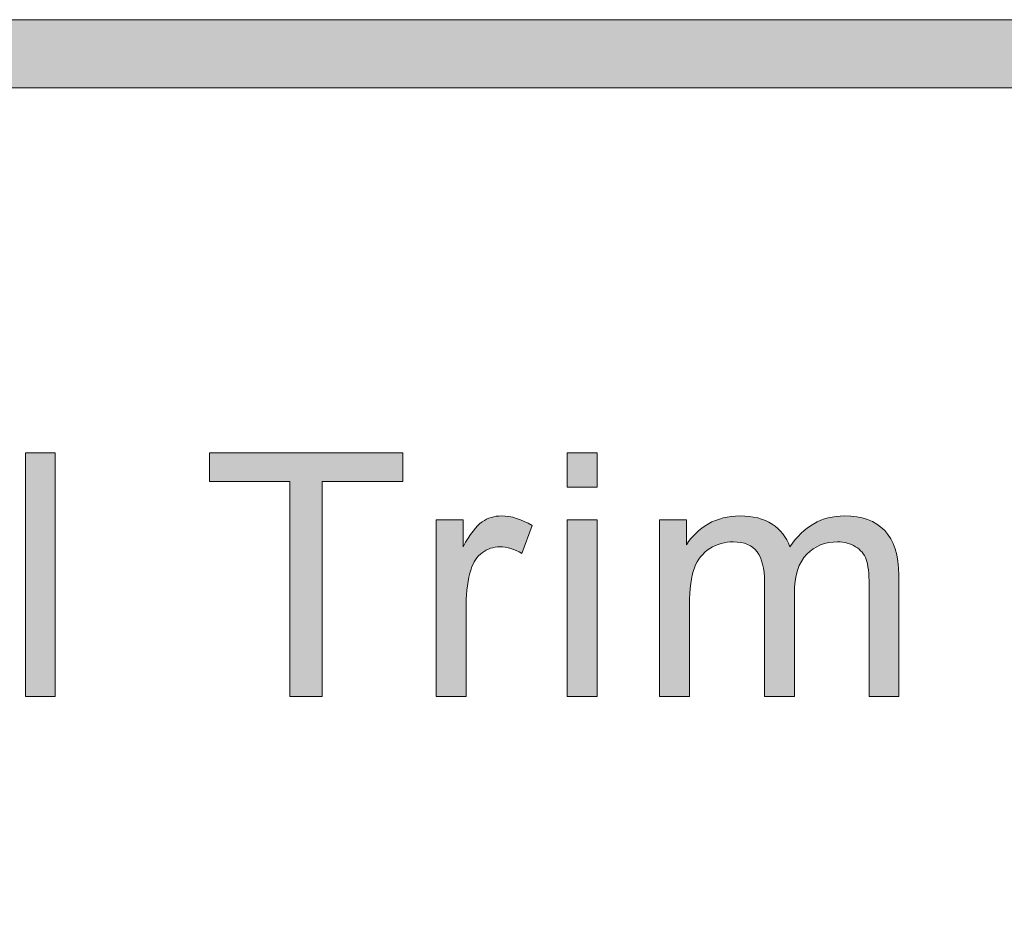
# Model space of a CAD drawing. Units: inches. Extents: x 0 to 8.5, y -11 to 0.
# Drawn here: x 6.7 to 7.1, y -10.2 to -9.8 of the extents above; entities that cross this region are included whole.
import ezdxf

# ---------------------------------------------------------------- set-up
doc = ezdxf.new("R2010")
doc.units = ezdxf.units.IN
doc.header["$LTSCALE"] = 0.03937
doc.header["$MEASUREMENT"] = 0
doc.layers.add('Title Block', color=7, linetype='Continuous', true_color=0x000000)

# ---------------------------------------------------------------- blocks, each defined once
blk = doc.blocks.new('block 11')
at = {"layer": 'Title Block', "true_color": 0x231f20, "extrusion": (0, 0, -1)}
for points in [[(-6.69685, -10.07228), (-6.69685, -9.9828), (-6.70783, -9.9828), (-6.70783, -10.07228)], [(-6.794, -10.07228), (-6.794, -9.99337), (-6.76451, -9.99337), (-6.76451, -9.9828), (-6.83544, -9.9828), (-6.83544, -9.99337), (-6.80583, -9.99337), (-6.80583, -10.07228)], [(-6.89572, -9.99543), (-6.89572, -9.9828), (-6.90671, -9.9828), (-6.90671, -9.99543)], [(-6.84766, -10.07228), (-6.84766, -10.00746), (-6.84766, -10.00746), (-6.85756, -10.00746), (-6.85756, -10.00746), (-6.85756, -10.01729), (-6.85849, -10.01564), (-6.85895, -10.01487), (-6.85941, -10.01414), (-6.85986, -10.01344), (-6.86031, -10.01278), (-6.86075, -10.01216), (-6.86119, -10.01157), (-6.86162, -10.01102), (-6.86205, -10.0105), (-6.86248, -10.01003), (-6.86269, -10.0098), (-6.8629, -10.00959), (-6.86311, -10.00938), (-6.86332, -10.00918), (-6.86352, -10.00899), (-6.86373, -10.00882), (-6.86393, -10.00865), (-6.86414, -10.00849), (-6.86434, -10.00833), (-6.86454, -10.00819), (-6.86494, -10.00793), (-6.86515, -10.0078), (-6.86535, -10.00768), (-6.86556, -10.00756), (-6.86576, -10.00745), (-6.86597, -10.00734), (-6.86618, -10.00723), (-6.86639, -10.00713), (-6.86661, -10.00703), (-6.86682, -10.00694), (-6.86703, -10.00685), (-6.86725, -10.00677), (-6.86747, -10.00669), (-6.86768, -10.00662), (-6.8679, -10.00654), (-6.86813, -10.00648), (-6.86835, -10.00642), (-6.86857, -10.00636), (-6.8688, -10.0063), (-6.86902, -10.00625), (-6.86925, -10.00621), (-6.86948, -10.00617), (-6.86971, -10.00613), (-6.86994, -10.0061), (-6.87017, -10.00607), (-6.8704, -10.00605), (-6.87063, -10.00603), (-6.87087, -10.00601), (-6.87111, -10.006), (-6.87134, -10.006), (-6.87158, -10.006), (-6.87193, -10.006), (-6.87228, -10.00601), (-6.87263, -10.00603), (-6.87297, -10.00605), (-6.87332, -10.00608), (-6.87367, -10.00612), (-6.87402, -10.00616), (-6.87437, -10.00622), (-6.87472, -10.00628), (-6.87507, -10.00634), (-6.87542, -10.00641), (-6.87578, -10.00649), (-6.87613, -10.00658), (-6.87648, -10.00667), (-6.87683, -10.00677), (-6.87719, -10.00688), (-6.87789, -10.00712), (-6.8786, -10.00738), (-6.87931, -10.00767), (-6.88002, -10.00799), (-6.88073, -10.00833), (-6.88145, -10.00871), (-6.88216, -10.00911), (-6.88288, -10.00954), (-6.88288, -10.00954), (-6.8791, -10.01973), (-6.87859, -10.01944), (-6.87809, -10.01917), (-6.87759, -10.01892), (-6.87708, -10.01869), (-6.87658, -10.01847), (-6.87607, -10.01828), (-6.87557, -10.0181), (-6.87507, -10.01794), (-6.87456, -10.0178), (-6.87431, -10.01774), (-6.87406, -10.01768), (-6.87381, -10.01763), (-6.87356, -10.01758), (-6.87331, -10.01753), (-6.87305, -10.0175), (-6.8728, -10.01746), (-6.87255, -10.01743), (-6.8723, -10.01741), (-6.87205, -10.01738), (-6.87179, -10.01737), (-6.87154, -10.01736), (-6.87129, -10.01735), (-6.87104, -10.01735), (-6.87082, -10.01735), (-6.87059, -10.01736), (-6.87037, -10.01737), (-6.87015, -10.01738), (-6.86993, -10.0174), (-6.86971, -10.01742), (-6.8695, -10.01745), (-6.86928, -10.01748), (-6.86907, -10.01752), (-6.86886, -10.01756), (-6.86865, -10.0176), (-6.86844, -10.01765), (-6.86823, -10.0177), (-6.86803, -10.01776), (-6.86782, -10.01782), (-6.86762, -10.01789), (-6.86742, -10.01796), (-6.86722, -10.01803), (-6.86702, -10.01811), (-6.86682, -10.01819), (-6.86663, -10.01828), (-6.86643, -10.01837), (-6.86624, -10.01847), (-6.86605, -10.01857), (-6.86586, -10.01867), (-6.86567, -10.01878), (-6.86548, -10.01889), (-6.8653, -10.01901), (-6.86511, -10.01913), (-6.86493, -10.01925), (-6.86475, -10.01938), (-6.86457, -10.01952), (-6.86439, -10.01965), (-6.86422, -10.01979), (-6.86405, -10.01994), (-6.86388, -10.02008), (-6.86371, -10.02023), (-6.86355, -10.02039), (-6.86339, -10.02054), (-6.86324, -10.0207), (-6.86309, -10.02087), (-6.86294, -10.02103), (-6.86279, -10.0212), (-6.86265, -10.02137), (-6.86251, -10.02155), (-6.86237, -10.02173), (-6.86224, -10.02191), (-6.86211, -10.0221), (-6.86199, -10.02229), (-6.86186, -10.02248), (-6.86174, -10.02268), (-6.86163, -10.02288), (-6.86151, -10.02308), (-6.8614, -10.02329), (-6.8613, -10.0235), (-6.86119, -10.02371), (-6.86109, -10.02392), (-6.861, -10.02414), (-6.8609, -10.02437), (-6.86081, -10.02459), (-6.86064, -10.02505), (-6.86049, -10.02553), (-6.86027, -10.02626), (-6.86006, -10.02701), (-6.85986, -10.02776), (-6.85968, -10.02852), (-6.85952, -10.0293), (-6.85937, -10.03008), (-6.85923, -10.03086), (-6.85911, -10.03166), (-6.859, -10.03247), (-6.8589, -10.03328), (-6.85882, -10.0341), (-6.85876, -10.03493), (-6.85871, -10.03577), (-6.85867, -10.03662), (-6.85864, -10.03834), (-6.85864, -10.03835), (-6.85864, -10.07228), (-6.85864, -10.07228)], [(-6.89572, -10.07228), (-6.89572, -10.00746), (-6.90671, -10.00746), (-6.90671, -10.07228)], [(-6.92969, -10.07228), (-6.92969, -10.00746), (-6.92969, -10.00746), (-6.93951, -10.00746), (-6.93951, -10.00746), (-6.93951, -10.01656), (-6.9399, -10.01597), (-6.9403, -10.0154), (-6.94072, -10.01484), (-6.94116, -10.0143), (-6.94161, -10.01377), (-6.94208, -10.01325), (-6.94256, -10.01275), (-6.94306, -10.01226), (-6.94357, -10.01179), (-6.9441, -10.01133), (-6.94465, -10.01089), (-6.94521, -10.01046), (-6.94579, -10.01005), (-6.94638, -10.00965), (-6.94699, -10.00927), (-6.94762, -10.0089), (-6.94826, -10.00855), (-6.94891, -10.00822), (-6.94957, -10.00791), (-6.95024, -10.00763), (-6.95092, -10.00736), (-6.95162, -10.00713), (-6.95232, -10.00691), (-6.95304, -10.00672), (-6.95377, -10.00655), (-6.9545, -10.0064), (-6.95525, -10.00628), (-6.95601, -10.00618), (-6.95678, -10.0061), (-6.95756, -10.00604), (-6.95836, -10.00601), (-6.95916, -10.006), (-6.96005, -10.00601), (-6.96092, -10.00604), (-6.96177, -10.0061), (-6.9626, -10.00618), (-6.96341, -10.00629), (-6.9642, -10.00642), (-6.96497, -10.00657), (-6.96534, -10.00666), (-6.96571, -10.00675), (-6.96608, -10.00684), (-6.96644, -10.00695), (-6.9668, -10.00705), (-6.96715, -10.00717), (-6.9675, -10.00729), (-6.96784, -10.00741), (-6.96817, -10.00755), (-6.9685, -10.00768), (-6.96883, -10.00783), (-6.96915, -10.00798), (-6.96947, -10.00813), (-6.96978, -10.00829), (-6.97009, -10.00846), (-6.97039, -10.00863), (-6.97068, -10.00881), (-6.97097, -10.00899), (-6.97126, -10.00918), (-6.97154, -10.00938), (-6.97181, -10.00957), (-6.97208, -10.00978), (-6.97235, -10.00998), (-6.9726, -10.0102), (-6.97286, -10.01041), (-6.97311, -10.01064), (-6.97335, -10.01086), (-6.97359, -10.01109), (-6.97382, -10.01133), (-6.97404, -10.01157), (-6.97427, -10.01181), (-6.97448, -10.01206), (-6.97469, -10.01232), (-6.9749, -10.01257), (-6.9751, -10.01284), (-6.97529, -10.01311), (-6.97548, -10.01338), (-6.97567, -10.01366), (-6.97585, -10.01394), (-6.97602, -10.01422), (-6.97619, -10.01452), (-6.97636, -10.01481), (-6.97651, -10.01511), (-6.97667, -10.01542), (-6.97681, -10.01573), (-6.97696, -10.01604), (-6.97709, -10.01636), (-6.97722, -10.01669), (-6.97735, -10.01701), (-6.97747, -10.01735), (-6.97796, -10.01665), (-6.97845, -10.01597), (-6.97895, -10.01532), (-6.97947, -10.01469), (-6.97999, -10.01408), (-6.98052, -10.01349), (-6.98106, -10.01292), (-6.98161, -10.01238), (-6.98216, -10.01186), (-6.98273, -10.01136), (-6.98331, -10.01088), (-6.98389, -10.01043), (-6.98449, -10.01), (-6.98509, -10.00959), (-6.9857, -10.0092), (-6.98632, -10.00883), (-6.98695, -10.00849), (-6.98759, -10.00817), (-6.98824, -10.00787), (-6.9889, -10.00759), (-6.98956, -10.00734), (-6.99024, -10.0071), (-6.99092, -10.00689), (-6.99162, -10.0067), (-6.99232, -10.00654), (-6.99303, -10.00639), (-6.99375, -10.00627), (-6.99448, -10.00617), (-6.99522, -10.00609), (-6.99597, -10.00604), (-6.99672, -10.00601), (-6.99749, -10.006), (-6.99809, -10.006), (-6.99868, -10.00602), (-6.99926, -10.00604), (-6.99983, -10.00608), (-7.0004, -10.00613), (-7.00095, -10.00618), (-7.0015, -10.00625), (-7.00203, -10.00633), (-7.00256, -10.00642), (-7.00308, -10.00652), (-7.00359, -10.00663), (-7.00409, -10.00675), (-7.00459, -10.00688), (-7.00507, -10.00702), (-7.00555, -10.00717), (-7.00602, -10.00733), (-7.00648, -10.0075), (-7.00693, -10.00768), (-7.00737, -10.00788), (-7.0078, -10.00808), (-7.00822, -10.00829), (-7.00864, -10.00852), (-7.00905, -10.00875), (-7.00944, -10.009), (-7.00983, -10.00925), (-7.01021, -10.00952), (-7.01059, -10.0098), (-7.01095, -10.01009), (-7.0113, -10.01038), (-7.01165, -10.01069), (-7.01199, -10.01101), (-7.01232, -10.01134), (-7.01263, -10.01168), (-7.01294, -10.01203), (-7.01324, -10.01239), (-7.01353, -10.01276), (-7.01381, -10.01315), (-7.01408, -10.01354), (-7.01434, -10.01395), (-7.01459, -10.01437), (-7.01482, -10.0148), (-7.01505, -10.01524), (-7.01527, -10.01569), (-7.01548, -10.01615), (-7.01568, -10.01663), (-7.01586, -10.01711), (-7.01604, -10.01761), (-7.01621, -10.01812), (-7.01637, -10.01864), (-7.01651, -10.01917), (-7.01665, -10.01971), (-7.01678, -10.02027), (-7.0169, -10.02083), (-7.017, -10.02141), (-7.0171, -10.022), (-7.01718, -10.0226), (-7.01726, -10.02321), (-7.01733, -10.02383), (-7.01743, -10.0251), (-7.01749, -10.02643), (-7.01751, -10.02779), (-7.01751, -10.02779), (-7.01751, -10.07228), (-7.01751, -10.07228), (-7.00659, -10.07228), (-7.00659, -10.07228), (-7.00659, -10.03145), (-7.00657, -10.02986), (-7.00652, -10.02839), (-7.00644, -10.02703), (-7.00638, -10.02639), (-7.00632, -10.02578), (-7.00625, -10.0252), (-7.00617, -10.02465), (-7.00608, -10.02413), (-7.00599, -10.02364), (-7.00588, -10.02317), (-7.00577, -10.02274), (-7.00571, -10.02253), (-7.00565, -10.02233), (-7.00559, -10.02214), (-7.00552, -10.02196), (-7.00545, -10.02178), (-7.00538, -10.0216), (-7.0053, -10.02142), (-7.00522, -10.02125), (-7.00514, -10.02108), (-7.00506, -10.02091), (-7.00497, -10.02074), (-7.00487, -10.02058), (-7.00478, -10.02042), (-7.00468, -10.02026), (-7.00458, -10.0201), (-7.00447, -10.01994), (-7.00436, -10.01979), (-7.00425, -10.01964), (-7.00413, -10.01949), (-7.00401, -10.01934), (-7.00389, -10.0192), (-7.00376, -10.01905), (-7.00363, -10.01891), (-7.0035, -10.01878), (-7.00337, -10.01864), (-7.00323, -10.01851), (-7.00308, -10.01838), (-7.00294, -10.01825), (-7.00279, -10.01812), (-7.00263, -10.018), (-7.00248, -10.01787), (-7.00232, -10.01775), (-7.00215, -10.01763), (-7.00199, -10.01752), (-7.00181, -10.0174), (-7.00164, -10.01729), (-7.00146, -10.01718), (-7.00129, -10.01708), (-7.00111, -10.01698), (-7.00092, -10.01688), (-7.00074, -10.01678), (-7.00055, -10.01669), (-7.00037, -10.0166), (-7.00018, -10.01652), (-6.99998, -10.01644), (-6.99979, -10.01636), (-6.9996, -10.01628), (-6.9994, -10.01621), (-6.9992, -10.01614), (-6.999, -10.01608), (-6.99879, -10.01602), (-6.99859, -10.01596), (-6.99838, -10.01591), (-6.99817, -10.01586), (-6.99796, -10.01581), (-6.99775, -10.01577), (-6.99732, -10.01569), (-6.99688, -10.01563), (-6.99643, -10.01558), (-6.99598, -10.01554), (-6.99552, -10.01552), (-6.99505, -10.01552), (-6.99462, -10.01552), (-6.9942, -10.01553), (-6.99379, -10.01556), (-6.99338, -10.01559), (-6.99297, -10.01563), (-6.99257, -10.01568), (-6.99217, -10.01573), (-6.99178, -10.0158), (-6.99139, -10.01588), (-6.991, -10.01596), (-6.99062, -10.01605), (-6.99025, -10.01616), (-6.98988, -10.01627), (-6.98951, -10.01639), (-6.98915, -10.01652), (-6.98879, -10.01665), (-6.98844, -10.0168), (-6.98809, -10.01696), (-6.98775, -10.01712), (-6.98741, -10.01729), (-6.98708, -10.01748), (-6.98675, -10.01767), (-6.98642, -10.01787), (-6.9861, -10.01807), (-6.98578, -10.01829), (-6.98547, -10.01852), (-6.98516, -10.01875), (-6.98486, -10.019), (-6.98456, -10.01925), (-6.98427, -10.01951), (-6.98398, -10.01978), (-6.9837, -10.02006), (-6.98342, -10.02035), (-6.98315, -10.02065), (-6.98289, -10.02096), (-6.98264, -10.02128), (-6.9824, -10.02162), (-6.98216, -10.02196), (-6.98194, -10.02231), (-6.98172, -10.02268), (-6.98151, -10.02305), (-6.98132, -10.02344), (-6.98113, -10.02384), (-6.98094, -10.02424), (-6.98077, -10.02466), (-6.98061, -10.02509), (-6.98045, -10.02553), (-6.98031, -10.02598), (-6.98017, -10.02644), (-6.98004, -10.02691), (-6.97993, -10.02739), (-6.97982, -10.02789), (-6.97971, -10.02839), (-6.97962, -10.0289), (-6.97954, -10.02943), (-6.97946, -10.02996), (-6.9794, -10.03051), (-6.97934, -10.03107), (-6.97925, -10.03221), (-6.9792, -10.0334), (-6.97918, -10.03463), (-6.97918, -10.03463), (-6.97918, -10.07228), (-6.97918, -10.07228), (-6.96819, -10.07228), (-6.96819, -10.07228), (-6.96819, -10.03016), (-6.96818, -10.02926), (-6.96815, -10.02839), (-6.9681, -10.02755), (-6.96803, -10.02673), (-6.96793, -10.02594), (-6.96782, -10.02519), (-6.96768, -10.02446), (-6.9676, -10.0241), (-6.96752, -10.02376), (-6.96744, -10.02342), (-6.96734, -10.02308), (-6.96725, -10.02276), (-6.96714, -10.02244), (-6.96704, -10.02213), (-6.96692, -10.02183), (-6.96681, -10.02153), (-6.96668, -10.02124), (-6.96655, -10.02096), (-6.96642, -10.02068), (-6.96628, -10.02041), (-6.96614, -10.02015), (-6.96599, -10.0199), (-6.96583, -10.01965), (-6.96567, -10.01941), (-6.96551, -10.01918), (-6.96534, -10.01895), (-6.96516, -10.01874), (-6.96497, -10.01852), (-6.96488, -10.01842), (-6.96478, -10.01832), (-6.96469, -10.01822), (-6.96459, -10.01812), (-6.96448, -10.01803), (-6.96438, -10.01793), (-6.96428, -10.01784), (-6.96417, -10.01775), (-6.96395, -10.01758), (-6.96373, -10.01741), (-6.9635, -10.01725), (-6.96326, -10.01709), (-6.96301, -10.01695), (-6.96276, -10.01681), (-6.9625, -10.01668), (-6.96224, -10.01655), (-6.96197, -10.01643), (-6.96169, -10.01632), (-6.96141, -10.01622), (-6.96111, -10.01612), (-6.96082, -10.01603), (-6.96051, -10.01595), (-6.9602, -10.01587), (-6.95988, -10.01581), (-6.95956, -10.01575), (-6.95923, -10.01569), (-6.95889, -10.01565), (-6.95854, -10.01561), (-6.95819, -10.01557), (-6.95783, -10.01555), (-6.95747, -10.01553), (-6.9571, -10.01552), (-6.95672, -10.01552), (-6.95614, -10.01553), (-6.95557, -10.01555), (-6.955, -10.0156), (-6.95444, -10.01567), (-6.95417, -10.01571), (-6.95389, -10.01575), (-6.95361, -10.0158), (-6.95334, -10.01586), (-6.95307, -10.01592), (-6.95279, -10.01598), (-6.95252, -10.01605), (-6.95226, -10.01613), (-6.95199, -10.01621), (-6.95172, -10.01629), (-6.95146, -10.01638), (-6.95119, -10.01647), (-6.95093, -10.01657), (-6.95067, -10.01667), (-6.95041, -10.01678), (-6.95016, -10.01689), (-6.94965, -10.01713), (-6.94914, -10.01739), (-6.94864, -10.01766), (-6.94815, -10.01796), (-6.9479, -10.01811), (-6.94766, -10.01827), (-6.94743, -10.01844), (-6.94719, -10.0186), (-6.94697, -10.01878), (-6.94674, -10.01895), (-6.94653, -10.01913), (-6.94631, -10.01932), (-6.9461, -10.01951), (-6.94589, -10.01971), (-6.94569, -10.01991), (-6.9455, -10.02011), (-6.9453, -10.02032), (-6.94511, -10.02053), (-6.94493, -10.02075), (-6.94475, -10.02097), (-6.94457, -10.02119), (-6.9444, -10.02142), (-6.94423, -10.02166), (-6.94407, -10.0219), (-6.94391, -10.02214), (-6.94375, -10.02239), (-6.9436, -10.02264), (-6.94346, -10.0229), (-6.94331, -10.02316), (-6.94318, -10.02342), (-6.94304, -10.02369), (-6.94291, -10.02397), (-6.94279, -10.02424), (-6.94267, -10.02453), (-6.94255, -10.02481), (-6.94244, -10.02511), (-6.94233, -10.0254), (-6.94222, -10.02571), (-6.94202, -10.02635), (-6.94184, -10.02701), (-6.94166, -10.02771), (-6.94151, -10.02845), (-6.94136, -10.02921), (-6.94123, -10.03001), (-6.94111, -10.03084), (-6.94101, -10.0317), (-6.94092, -10.0326), (-6.94078, -10.03448), (-6.9407, -10.0365), (-6.94067, -10.03864), (-6.94067, -10.03864), (-6.94067, -10.07228), (-6.94067, -10.07228)]]:
    blk.add_hatch(color=250, dxfattribs=at).paths.add_polyline_path(points, flags=0)
at = {"layer": 'Title Block', "lineweight": 0}
for points in [[(6.69685, -10.07228), (6.69685, -9.9828), (6.70783, -9.9828), (6.70783, -10.07228), (6.69685, -10.07228)], [(6.794, -10.07228), (6.794, -9.99337), (6.76451, -9.99337), (6.76451, -9.9828), (6.83544, -9.9828), (6.83544, -9.99337), (6.80583, -9.99337), (6.80583, -10.07228), (6.794, -10.07228)], [(6.89572, -9.99543), (6.89572, -9.9828), (6.90671, -9.9828), (6.90671, -9.99543), (6.89572, -9.99543)], [(6.89572, -10.07228), (6.89572, -10.00746), (6.90671, -10.00746), (6.90671, -10.07228), (6.89572, -10.07228)]]:
    blk.add_lwpolyline(points, dxfattribs=at)
for points, knots in [([(6.84766, -10.07228), (6.84766, -10.07228), (6.84766, -10.00746), (6.84766, -10.00746), (6.84766, -10.00746), (6.85756, -10.00746), (6.85756, -10.00746), (6.85756, -10.00746), (6.85756, -10.01729), (6.85756, -10.01729), (6.86007, -10.0127), (6.8624, -10.00966), (6.86454, -10.00819), (6.86667, -10.00673), (6.86903, -10.006), (6.87158, -10.006), (6.87528, -10.006), (6.87906, -10.00718), (6.88288, -10.00954), (6.88288, -10.00954), (6.8791, -10.01973), (6.8791, -10.01973), (6.87641, -10.01813), (6.87373, -10.01735), (6.87104, -10.01735), (6.86864, -10.01735), (6.86648, -10.01807), (6.86457, -10.01952), (6.86266, -10.02096), (6.86129, -10.02296), (6.86049, -10.02553), (6.85927, -10.02943), (6.85864, -10.0337), (6.85864, -10.03834), (6.85864, -10.03834), (6.85864, -10.07228), (6.85864, -10.07228), (6.85864, -10.07228), (6.84766, -10.07228), (6.84766, -10.07228)], [0, 0, 0, 0, 1, 1, 1, 2, 2, 2, 3, 3, 3, 4, 4, 4, 5, 5, 5, 6, 6, 6, 7, 7, 7, 8, 8, 8, 9, 9, 9, 10, 10, 10, 11, 11, 11, 12, 12, 12, 13, 13, 13, 13]), ([(6.92969, -10.07228), (6.92969, -10.07228), (6.92969, -10.00746), (6.92969, -10.00746), (6.92969, -10.00746), (6.93951, -10.00746), (6.93951, -10.00746), (6.93951, -10.00746), (6.93951, -10.01656), (6.93951, -10.01656), (6.94154, -10.01339), (6.94424, -10.01082), (6.94762, -10.0089), (6.951, -10.00696), (6.95485, -10.006), (6.95916, -10.006), (6.96396, -10.006), (6.9679, -10.007), (6.97097, -10.00899), (6.97404, -10.01099), (6.97621, -10.01377), (6.97747, -10.01735), (6.9826, -10.00978), (6.98927, -10.006), (6.99749, -10.006), (7.00392, -10.006), (7.00886, -10.00777), (7.01232, -10.01134), (7.01577, -10.01489), (7.01751, -10.02039), (7.01751, -10.02779), (7.01751, -10.02779), (7.01751, -10.07228), (7.01751, -10.07228), (7.01751, -10.07228), (7.00659, -10.07228), (7.00659, -10.07228), (7.00659, -10.07228), (7.00659, -10.03145), (7.00659, -10.03145), (7.00659, -10.02706), (7.00623, -10.02389), (7.00552, -10.02196), (7.0048, -10.02002), (7.00351, -10.01847), (7.00164, -10.01729), (6.99977, -10.01611), (6.99757, -10.01552), (6.99505, -10.01552), (6.99049, -10.01552), (6.98671, -10.01704), (6.9837, -10.02006), (6.98069, -10.0231), (6.97918, -10.02795), (6.97918, -10.03463), (6.97918, -10.03463), (6.97918, -10.07228), (6.97918, -10.07228), (6.97918, -10.07228), (6.96819, -10.07228), (6.96819, -10.07228), (6.96819, -10.07228), (6.96819, -10.03016), (6.96819, -10.03016), (6.96819, -10.02528), (6.9673, -10.02162), (6.96551, -10.01918), (6.96372, -10.01674), (6.96079, -10.01552), (6.95672, -10.01552), (6.95363, -10.01552), (6.95076, -10.01633), (6.94815, -10.01796), (6.94552, -10.01959), (6.94362, -10.02197), (6.94244, -10.02511), (6.94126, -10.02824), (6.94067, -10.03276), (6.94067, -10.03864), (6.94067, -10.03864), (6.94067, -10.07228), (6.94067, -10.07228), (6.94067, -10.07228), (6.92969, -10.07228), (6.92969, -10.07228)], [0, 0, 0, 0, 1, 1, 1, 2, 2, 2, 3, 3, 3, 4, 4, 4, 5, 5, 5, 6, 6, 6, 7, 7, 7, 8, 8, 8, 9, 9, 9, 10, 10, 10, 11, 11, 11, 12, 12, 12, 13, 13, 13, 14, 14, 14, 15, 15, 15, 16, 16, 16, 17, 17, 17, 18, 18, 18, 19, 19, 19, 20, 20, 20, 21, 21, 21, 22, 22, 22, 23, 23, 23, 24, 24, 24, 25, 25, 25, 26, 26, 26, 27, 27, 27, 28, 28, 28, 28])]:
    blk.add_open_spline(points, degree=3, knots=knots, dxfattribs=at)

msp = doc.modelspace()

# ---------------------------------------------------------------- hatches: boundary and pattern name
at = {"layer": 'Title Block', "true_color": 0x231f20}
h = msp.add_hatch(color=250, dxfattribs=at)
h.paths.add_polyline_path([(7.77633, -9.82371), (0.7207, -9.82371), (0.71433, -9.82379), (0.708, -9.82404), (0.70171, -9.82444), (0.69546, -9.82499), (0.68926, -9.8257), (0.68311, -9.82657), (0.677, -9.82758), (0.67095, -9.82874), (0.66495, -9.83005), (0.659, -9.83151), (0.65311, -9.83311), (0.64728, -9.83485), (0.64151, -9.83672), (0.6358, -9.83874), (0.63015, -9.84089), (0.62458, -9.84317), (0.61907, -9.84558), (0.61363, -9.84813), (0.60827, -9.8508), (0.60297, -9.85359), (0.59776, -9.85651), (0.59262, -9.85955), (0.58757, -9.86271), (0.58259, -9.86599), (0.5777, -9.86938), (0.5729, -9.87288), (0.56818, -9.8765), (0.56356, -9.88023), (0.55903, -9.88406), (0.55459, -9.888), (0.55024, -9.89205), (0.546, -9.89619), (0.54185, -9.90044), (0.53781, -9.90478), (0.53387, -9.90922), (0.53003, -9.91376), (0.5263, -9.91838), (0.52269, -9.9231), (0.51918, -9.9279), (0.51579, -9.93279), (0.51251, -9.93777), (0.50935, -9.94282), (0.50631, -9.94796), (0.50339, -9.95317), (0.5006, -9.95846), (0.49793, -9.96383), (0.49538, -9.96927), (0.49297, -9.97478), (0.49069, -9.98035), (0.48854, -9.986), (0.48652, -9.9917), (0.48465, -9.99748), (0.48291, -10.00331), (0.48131, -10.0092), (0.47986, -10.01514), (0.47855, -10.02115), (0.47738, -10.0272), (0.47637, -10.03331), (0.4755, -10.03946), (0.47479, -10.04566), (0.47424, -10.05191), (0.47384, -10.0582), (0.4736, -10.06453), (0.47351, -10.0709), (0.47351, -10.07091), (0.47351, -10.25153), (0.4736, -10.2579), (0.47384, -10.26423), (0.47424, -10.27052), (0.47479, -10.27676), (0.4755, -10.28297), (0.47637, -10.28912), (0.47738, -10.29523), (0.47855, -10.30128), (0.47986, -10.30728), (0.48131, -10.31323), (0.48291, -10.31912), (0.48465, -10.32495), (0.48652, -10.33072), (0.48854, -10.33643), (0.49069, -10.34207), (0.49297, -10.34765), (0.49538, -10.35316), (0.49793, -10.3586), (0.5006, -10.36396), (0.50339, -10.36925), (0.50631, -10.37447), (0.50935, -10.3796), (0.51251, -10.38466), (0.51579, -10.38964), (0.51918, -10.39452), (0.52269, -10.39933), (0.5263, -10.40404), (0.53003, -10.40867), (0.53387, -10.4132), (0.53781, -10.41764), (0.54185, -10.42199), (0.546, -10.42623), (0.55024, -10.43038), (0.55459, -10.43442), (0.55903, -10.43836), (0.56356, -10.4422), (0.56818, -10.44592), (0.5729, -10.44954), (0.5777, -10.45305), (0.58259, -10.45644), (0.58757, -10.45972), (0.59262, -10.46288), (0.59776, -10.46592), (0.60297, -10.46884), (0.60827, -10.47163), (0.61363, -10.4743), (0.61907, -10.47684), (0.62458, -10.47926), (0.63015, -10.48154), (0.6358, -10.48369), (0.64151, -10.4857), (0.64728, -10.48758), (0.65311, -10.48932), (0.659, -10.49092), (0.66495, -10.49237), (0.67095, -10.49368), (0.677, -10.49485), (0.68311, -10.49586), (0.68926, -10.49672), (0.69546, -10.49743), (0.70171, -10.49799), (0.708, -10.49839), (0.71433, -10.49863), (0.7207, -10.49871), (0.72102, -10.49871), (7.77633, -10.49871), (7.7827, -10.49863), (7.78903, -10.49839), (7.79532, -10.49799), (7.80157, -10.49743), (7.80777, -10.49672), (7.81392, -10.49586), (7.82003, -10.49485), (7.82608, -10.49368), (7.83208, -10.49237), (7.83803, -10.49092), (7.84392, -10.48932), (7.84975, -10.48758), (7.85552, -10.4857), (7.86123, -10.48369), (7.86688, -10.48154), (7.87245, -10.47926), (7.87796, -10.47684), (7.8834, -10.4743), (7.88876, -10.47163), (7.89406, -10.46884), (7.89927, -10.46592), (7.90441, -10.46288), (7.90946, -10.45972), (7.91444, -10.45644), (7.91933, -10.45305), (7.92413, -10.44954), (7.92885, -10.44592), (7.93347, -10.4422), (7.938, -10.43836), (7.94244, -10.43442), (7.94679, -10.43038), (7.95103, -10.42623), (7.95518, -10.42199), (7.95922, -10.41764), (7.96316, -10.4132), (7.967, -10.40867), (7.97073, -10.40404), (7.97434, -10.39933), (7.97785, -10.39452), (7.98124, -10.38964), (7.98452, -10.38466), (7.98768, -10.3796), (7.99072, -10.37447), (7.99364, -10.36925), (7.99643, -10.36396), (7.9991, -10.3586), (8.00165, -10.35316), (8.00406, -10.34765), (8.00634, -10.34207), (8.00849, -10.33643), (8.01051, -10.33072), (8.01238, -10.32495), (8.01412, -10.31912), (8.01572, -10.31323), (8.01717, -10.30728), (8.01848, -10.30128), (8.01965, -10.29523), (8.02066, -10.28912), (8.02152, -10.28297), (8.02224, -10.27676), (8.02279, -10.27052), (8.02319, -10.26423), (8.02343, -10.2579), (8.02351, -10.25153), (8.02351, -10.25152), (8.02351, -10.0709), (8.02343, -10.06453), (8.02319, -10.0582), (8.02279, -10.05191), (8.02224, -10.04566), (8.02152, -10.03946), (8.02066, -10.03331), (8.01965, -10.0272), (8.01848, -10.02115), (8.01717, -10.01514), (8.01572, -10.0092), (8.01412, -10.00331), (8.01238, -9.99748), (8.01051, -9.9917), (8.00849, -9.986), (8.00634, -9.98035), (8.00406, -9.97478), (8.00165, -9.96927), (7.9991, -9.96383), (7.99643, -9.95846), (7.99364, -9.95317), (7.99072, -9.94796), (7.98768, -9.94282), (7.98452, -9.93777), (7.98124, -9.93279), (7.97785, -9.9279), (7.97434, -9.9231), (7.97073, -9.91838), (7.967, -9.91376), (7.96316, -9.90922), (7.95922, -9.90478), (7.95518, -9.90044), (7.95103, -9.89619), (7.94679, -9.89205), (7.94244, -9.888), (7.938, -9.88406), (7.93347, -9.88023), (7.92885, -9.8765), (7.92413, -9.87288), (7.91933, -9.86938), (7.91444, -9.86599), (7.90946, -9.86271), (7.90441, -9.85955), (7.89927, -9.85651), (7.89406, -9.85359), (7.88876, -9.8508), (7.8834, -9.84813), (7.87796, -9.84558), (7.87245, -9.84317), (7.86688, -9.84089), (7.86123, -9.83874), (7.85552, -9.83672), (7.84975, -9.83485), (7.84392, -9.83311), (7.83803, -9.83151), (7.83208, -9.83005), (7.82608, -9.82874), (7.82003, -9.82758), (7.81392, -9.82657), (7.80777, -9.8257), (7.80157, -9.82499), (7.79532, -9.82444), (7.78903, -9.82404), (7.7827, -9.82379)], flags=0)
h.paths.add_polyline_path([(7.77633, -9.84871), (7.78206, -9.84879), (7.78776, -9.849), (7.79342, -9.84936), (7.79905, -9.84986), (7.80463, -9.8505), (7.81017, -9.85127), (7.81566, -9.85218), (7.82111, -9.85323), (7.82651, -9.8544), (7.83186, -9.85571), (7.83715, -9.85714), (7.8424, -9.8587), (7.84759, -9.86039), (7.85272, -9.8622), (7.8578, -9.86412), (7.86281, -9.86617), (7.86777, -9.86834), (7.87266, -9.87062), (7.87748, -9.87302), (7.88224, -9.87553), (7.88692, -9.87815), (7.89154, -9.88088), (7.89608, -9.88372), (7.90055, -9.88666), (7.90495, -9.88971), (7.90927, -9.89285), (7.9135, -9.8961), (7.91766, -9.89945), (7.92173, -9.90289), (7.92572, -9.90643), (7.92962, -9.91007), (7.93344, -9.91379), (7.93716, -9.9176), (7.94079, -9.92151), (7.94433, -9.9255), (7.94778, -9.92957), (7.95113, -9.93372), (7.95437, -9.93796), (7.95752, -9.94228), (7.96057, -9.94667), (7.96351, -9.95114), (7.96635, -9.95569), (7.96908, -9.96031), (7.9717, -9.96499), (7.97421, -9.96975), (7.9766, -9.97457), (7.97889, -9.97946), (7.98105, -9.98441), (7.9831, -9.98943), (7.98503, -9.9945), (7.98684, -9.99964), (7.98853, -10.00483), (7.99009, -10.01007), (7.99152, -10.01537), (7.99283, -10.02072), (7.994, -10.02612), (7.99504, -10.03157), (7.99595, -10.03706), (7.99673, -10.0426), (7.99737, -10.04818), (7.99787, -10.0538), (7.99823, -10.05947), (7.99844, -10.06517), (7.99851, -10.0709), (7.99851, -10.07091), (7.99851, -10.25153), (7.99844, -10.25726), (7.99823, -10.26296), (7.99787, -10.26862), (7.99737, -10.27424), (7.99673, -10.27983), (7.99595, -10.28536), (7.99504, -10.29086), (7.994, -10.29631), (7.99283, -10.3017), (7.99152, -10.30705), (7.99009, -10.31235), (7.98853, -10.3176), (7.98684, -10.32279), (7.98503, -10.32792), (7.9831, -10.333), (7.98105, -10.33801), (7.97889, -10.34296), (7.9766, -10.34785), (7.97421, -10.35268), (7.9717, -10.35743), (7.96908, -10.36212), (7.96635, -10.36674), (7.96351, -10.37128), (7.96057, -10.37575), (7.95752, -10.38015), (7.95437, -10.38446), (7.95113, -10.3887), (7.94778, -10.39286), (7.94433, -10.39693), (7.94079, -10.40092), (7.93716, -10.40482), (7.93344, -10.40864), (7.92962, -10.41236), (7.92572, -10.41599), (7.92173, -10.41953), (7.91766, -10.42298), (7.9135, -10.42632), (7.90927, -10.42957), (7.90495, -10.43272), (7.90055, -10.43577), (7.89608, -10.43871), (7.89154, -10.44155), (7.88692, -10.44428), (7.88224, -10.4469), (7.87748, -10.44941), (7.87266, -10.4518), (7.86777, -10.45409), (7.86281, -10.45625), (7.8578, -10.4583), (7.85272, -10.46023), (7.84759, -10.46204), (7.8424, -10.46372), (7.83715, -10.46528), (7.83186, -10.46672), (7.82651, -10.46802), (7.82111, -10.4692), (7.81566, -10.47024), (7.81017, -10.47115), (7.80463, -10.47193), (7.79905, -10.47257), (7.79342, -10.47307), (7.78776, -10.47342), (7.78206, -10.47364), (7.77633, -10.47371), (7.77601, -10.47371), (0.7207, -10.47371), (0.71497, -10.47364), (0.70927, -10.47342), (0.70361, -10.47307), (0.69798, -10.47257), (0.6924, -10.47193), (0.68686, -10.47115), (0.68137, -10.47024), (0.67592, -10.4692), (0.67052, -10.46802), (0.66517, -10.46672), (0.65987, -10.46528), (0.65463, -10.46372), (0.64944, -10.46204), (0.64431, -10.46023), (0.63923, -10.4583), (0.63422, -10.45625), (0.62926, -10.45409), (0.62437, -10.4518), (0.61955, -10.44941), (0.61479, -10.4469), (0.61011, -10.44428), (0.60549, -10.44155), (0.60094, -10.43871), (0.59647, -10.43577), (0.59208, -10.43272), (0.58776, -10.42957), (0.58353, -10.42632), (0.57937, -10.42298), (0.5753, -10.41953), (0.57131, -10.41599), (0.56741, -10.41236), (0.56359, -10.40864), (0.55987, -10.40482), (0.55623, -10.40092), (0.5527, -10.39693), (0.54925, -10.39286), (0.5459, -10.3887), (0.54266, -10.38446), (0.53951, -10.38015), (0.53646, -10.37575), (0.53352, -10.37128), (0.53068, -10.36674), (0.52795, -10.36212), (0.52533, -10.35743), (0.52282, -10.35268), (0.52042, -10.34785), (0.51814, -10.34296), (0.51598, -10.33801), (0.51393, -10.333), (0.512, -10.32792), (0.51019, -10.32279), (0.5085, -10.3176), (0.50694, -10.31235), (0.50551, -10.30705), (0.5042, -10.3017), (0.50303, -10.29631), (0.50199, -10.29086), (0.50107, -10.28536), (0.5003, -10.27983), (0.49966, -10.27424), (0.49916, -10.26862), (0.4988, -10.26296), (0.49859, -10.25726), (0.49851, -10.25153), (0.49851, -10.25152), (0.49851, -10.0709), (0.49859, -10.06517), (0.4988, -10.05947), (0.49916, -10.0538), (0.49966, -10.04818), (0.5003, -10.0426), (0.50107, -10.03706), (0.50199, -10.03157), (0.50303, -10.02612), (0.5042, -10.02072), (0.50551, -10.01537), (0.50694, -10.01007), (0.5085, -10.00483), (0.51019, -9.99964), (0.512, -9.9945), (0.51393, -9.98943), (0.51598, -9.98441), (0.51814, -9.97946), (0.52042, -9.97457), (0.52282, -9.96975), (0.52533, -9.96499), (0.52795, -9.96031), (0.53068, -9.95569), (0.53352, -9.95114), (0.53646, -9.94667), (0.53951, -9.94228), (0.54266, -9.93796), (0.5459, -9.93372), (0.54925, -9.92957), (0.5527, -9.9255), (0.55623, -9.92151), (0.55987, -9.9176), (0.56359, -9.91379), (0.56741, -9.91007), (0.57131, -9.90643), (0.5753, -9.90289), (0.57937, -9.89945), (0.58353, -9.8961), (0.58776, -9.89285), (0.59208, -9.88971), (0.59647, -9.88666), (0.60094, -9.88372), (0.60549, -9.88088), (0.61011, -9.87815), (0.61479, -9.87553), (0.61955, -9.87302), (0.62437, -9.87062), (0.62926, -9.86834), (0.63422, -9.86617), (0.63923, -9.86412), (0.64431, -9.8622), (0.64944, -9.86039), (0.65463, -9.8587), (0.65987, -9.85714), (0.66517, -9.85571), (0.67052, -9.8544), (0.67592, -9.85323), (0.68137, -9.85218), (0.68686, -9.85127), (0.6924, -9.8505), (0.69798, -9.84986), (0.70361, -9.84936), (0.70927, -9.849), (0.71497, -9.84879), (0.7207, -9.84871), (0.72102, -9.84871)], flags=0)

# ---------------------------------------------------------------- linework, layer by layer
at = {"layer": 'Title Block', "lineweight": 0}
for points, knots in [([(7.77633, -9.82371), (7.77633, -9.82371), (0.7207, -9.82371), (0.7207, -9.82371), (0.5844, -9.82371), (0.47351, -9.9346), (0.47351, -10.0709), (0.47351, -10.0709), (0.47351, -10.25153), (0.47351, -10.25153), (0.47351, -10.38783), (0.5844, -10.49871), (0.7207, -10.49871), (0.7207, -10.49871), (7.77633, -10.49871), (7.77633, -10.49871), (7.91263, -10.49871), (8.02351, -10.38783), (8.02351, -10.25153), (8.02351, -10.25153), (8.02351, -10.0709), (8.02351, -10.0709), (8.02351, -9.9346), (7.91263, -9.82371), (7.77633, -9.82371)], [0, 0, 0, 0, 1.125, 1.125, 1.125, 2.25, 2.25, 2.25, 3.375, 3.375, 3.375, 4.5, 4.5, 4.5, 5.625, 5.625, 5.625, 6.75, 6.75, 6.75, 7.875, 7.875, 7.875, 9, 9, 9, 9]), ([(7.77633, -9.84871), (7.89904, -9.84871), (7.99851, -9.94819), (7.99851, -10.0709), (7.99851, -10.0709), (7.99851, -10.25153), (7.99851, -10.25153), (7.99851, -10.37424), (7.89904, -10.47371), (7.77633, -10.47371), (7.77633, -10.47371), (0.7207, -10.47371), (0.7207, -10.47371), (0.59799, -10.47371), (0.49851, -10.37424), (0.49851, -10.25153), (0.49851, -10.25153), (0.49851, -10.0709), (0.49851, -10.0709), (0.49851, -9.94819), (0.59799, -9.84871), (0.7207, -9.84871), (0.7207, -9.84871), (7.77633, -9.84871), (7.77633, -9.84871)], [0, 0, 0, 0, 1, 1, 1, 2, 2, 2, 3, 3, 3, 4, 4, 4, 5, 5, 5, 6, 6, 6, 7, 7, 7, 8, 8, 8, 8])]:
    msp.add_open_spline(points, degree=3, knots=knots, dxfattribs=at)

# ---------------------------------------------------------------- block references
at = {"layer": 'Title Block'}
msp.add_blockref('block 11', (0, 0), dxfattribs=at)

doc.saveas('drawing.dxf')
